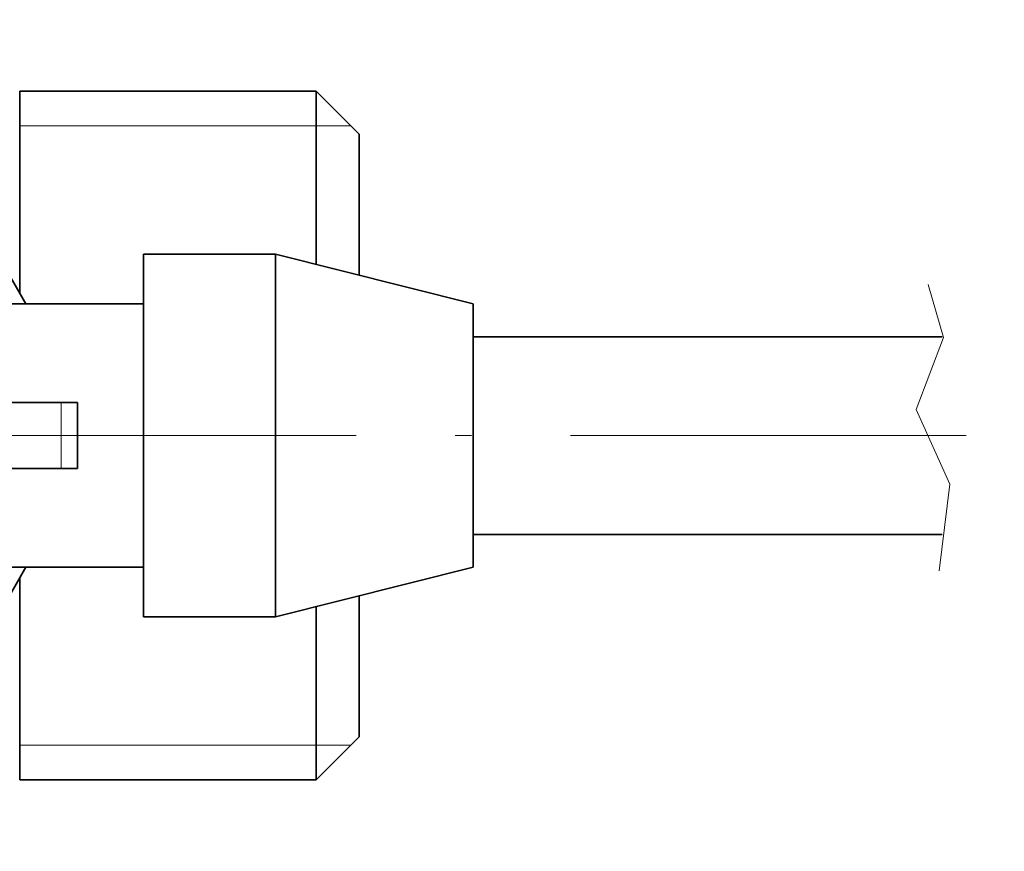
# Model space of a CAD drawing. Extents: x 0 to 210, y 0 to 297.
# Drawn here: x 99 to 129, y 82 to 108 of the extents above; entities that cross this region are included whole.
import ezdxf

# ---------------------------------------------------------------- set-up
doc = ezdxf.new("R2010")
doc.units = 0
doc.linetypes.add('DASHDOT', pattern=[18.5, 12, -3, 0.5, -3])

msp = doc.modelspace()

# ---------------------------------------------------------------- linework, layer by layer
at = {"color": 7, "lineweight": 35}
for p, q in [((94.217, 107.655), (99.194, 99.034)), ((99.004, 100.044), (99.004, 105.484)), ((99.004, 105.484), (107.999, 105.484)), ((99.008, 99.356), (99.008, 105.484)), ((107.999, 100.225), (107.999, 105.484)), ((109.299, 104.184), (107.999, 105.484)), ((109.299, 99.9), (109.299, 104.184)), ((102.762, 92.397), (102.762, 100.534)), ((102.762, 100.534), (106.762, 100.534)), ((106.762, 92.397), (106.762, 100.534)), ((112.762, 99.034), (106.762, 100.534)), ((99.004, 100.044), (99.004, 99.364)), ((93.075, 99.034), (102.762, 99.034)), ((112.762, 93.116), (112.762, 99.034)), ((112.762, 98.034), (126.986, 98.034)), ((93.851, 96.034), (100.262, 96.034)), ((100.262, 96.034), (100.762, 96.034)), ((100.762, 96.034), (100.762, 95.034)), ((100.762, 95.034), (100.762, 94.034)), ((100.262, 94.034), (93.851, 94.034)), ((100.762, 94.034), (100.262, 94.034)), ((112.762, 91.034), (112.762, 93.116)), ((102.762, 89.534), (102.762, 92.397)), ((106.762, 89.534), (106.762, 92.397)), ((112.762, 92.034), (126.986, 92.034)), ((93.075, 91.034), (102.762, 91.034)), ((99.194, 91.034), (94.217, 82.413)), ((112.762, 91.034), (106.762, 89.534)), ((99.004, 90.704), (99.004, 90.024)), ((99.008, 90.024), (99.008, 90.713)), ((99.004, 84.584), (99.004, 90.024)), ((99.008, 84.584), (99.008, 90.024)), ((109.299, 85.884), (109.299, 90.168)), ((107.999, 84.584), (107.999, 89.843)), ((102.762, 89.534), (106.762, 89.534)), ((109.299, 85.884), (107.999, 84.584)), ((99.004, 84.584), (107.999, 84.584))]:
    msp.add_line(p, q, dxfattribs=at)
at = {"color": 7, "lineweight": 13}
for p, q in [((99.008, 104.434), (99.004, 105.484)), ((107.999, 104.434), (99.008, 104.434)), ((109.049, 104.434), (107.999, 104.434)), ((126.559, 99.619), (127.029, 98.006)), ((127.029, 98.006), (126.195, 95.824)), ((100.262, 96.034), (100.262, 94.034)), ((126.195, 95.824), (127.215, 93.552)), ((127.215, 93.552), (126.898, 90.929)), ((99.008, 85.634), (99.004, 84.584)), ((107.999, 85.634), (99.008, 85.634)), ((107.999, 85.634), (109.049, 85.634))]:
    msp.add_line(p, q, dxfattribs=at)
at = {"color": 7, "linetype": 'DASHDOT', "lineweight": 13}
for p, q in [((183.212, 95.034), (44.176, 95.034)), ((100.419, 95.034), (68.178, 95.034))]:
    msp.add_line(p, q, dxfattribs=at)

doc.saveas('drawing.dxf')
